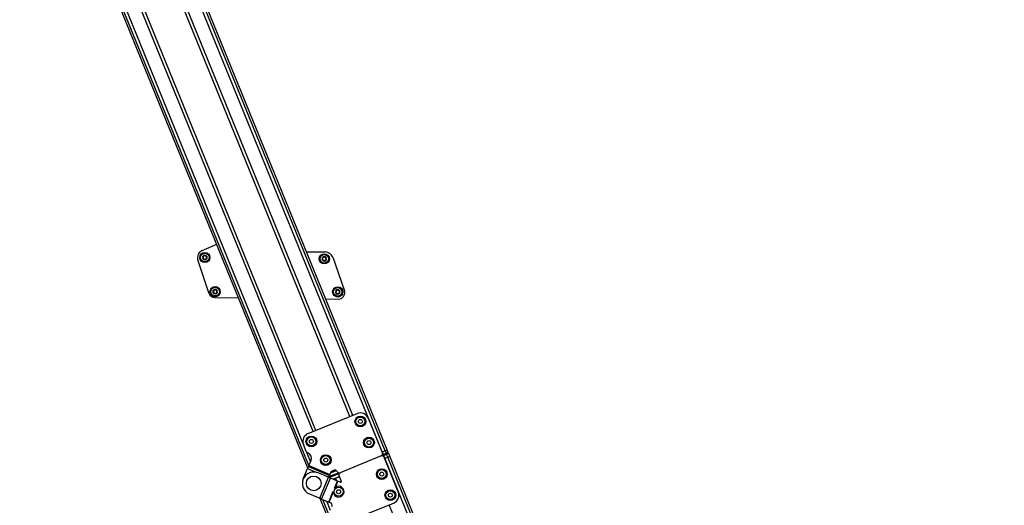
# Model space of a CAD drawing. Extents: x 5 to 415, y 4 to 293.
# Drawn here: x 175 to 232, y 76 to 104 of the extents above; entities that cross this region are included whole.
import ezdxf

# ---------------------------------------------------------------- set-up
doc = ezdxf.new("R2010")
doc.units = 0
doc.linetypes.add('SLD-DURCHGEHEND', pattern=[0])
doc.layers.add('AM_0', color=7, linetype='CONTINUOUS')
doc.layers.add('AM_5', color=5, linetype='SLD-DURCHGEHEND')
doc.styles.add('SLDTEXTSTYLE1', font='TXT', dxfattribs={"width": 0.75})
doc.dimstyles.new('SLDDIMSTYLE0', dxfattribs={"dimtxt": 3.5, "dimasz": 3.302, "dimexe": 0, "dimexo": 0.0625, "dimgap": 0.875, "dimtad": 1, "dimlfac": 15, "dimrnd": 1e-09, "dimzin": 12, "dimtxsty": 'SLDTEXTSTYLE1', "dimsah": 1, "dimcen": 0.09, "dimazin": 3, "dimtfac": 1, "dimtofl": 0, "dimtmove": 0, "dimatfit": 3, "dimtolj": 1, "dimtzin": 12})

# ---------------------------------------------------------------- blocks, each defined once
blk = doc.blocks.new('_D_5')
at = {"layer": 'AM_5', "color": 5, "linetype": 'SLD-DURCHGEHEND'}
for p, q in [((240.359, 86.275), (240.359, 9.334)), ((128.27, 24.525), (128.27, 9.334)), ((128.27, 10.334), (240.359, 10.334))]:
    blk.add_line(p, q, dxfattribs=at)
for points in [[(128.27, 10.334), (131.572, 9.826), (131.572, 10.842)], [(240.359, 10.334), (237.057, 10.842), (237.057, 9.826)]]:
    blk.add_solid(points, dxfattribs=at)
at = {"layer": 'AM_5', "color": 5, "linetype": 'SLD-DURCHGEHEND', "insert": (161.732, 14.845), "char_height": 3.5, "attachment_point": 1, "style": 'SLDTEXTSTYLE1'}
blk.add_mtext('Faltraum (Platzbedarf)', dxfattribs=at)

msp = doc.modelspace()

# ---------------------------------------------------------------- linework, layer by layer
at = {"layer": 'AM_0', "color": 7, "linetype": 'SLD-DURCHGEHEND'}
for p, q in [((169.02108, 133.15243), (191.59506, 77.71509)), ((191.67012, 77.89326), (169.1477, 133.20399)), ((191.31707, 79.23074), (169.31202, 133.2709)), ((191.9118, 79.88532), (171.04391, 131.13284)), ((192.07516, 79.95184), (171.20727, 131.19936)), ((194.07284, 80.76529), (173.73026, 130.72275)), ((194.2362, 80.83181), (173.9207, 130.72275)), ((195.96808, 78.69375), (174.78197, 130.72275)), ((196.13241, 78.76066), (175.05361, 130.52613)), ((196.25902, 78.81222), (175.25689, 130.38942)), ((186.24142, 90.8626), (185.39449, 90.49147)), ((191.52957, 90.42684), (192.62569, 90.41438)), ((193.0607, 90.10236), (193.74799, 88.1451)), ((185.81916, 87.96768), (185.15723, 89.95781)), ((186.13167, 87.73957), (187.51954, 87.72379)), ((192.65401, 87.66543), (193.39787, 87.65697)), ((191.62302, 79.76772), (194.49411, 80.93683)), ((195.14576, 80.66231), (195.97544, 78.62476)), ((191.51103, 78.71694), (191.3485, 79.11608)), ((191.76753, 78.1245), (191.54945, 78.66006)), ((191.61469, 78.6203), (191.60069, 78.6262)), ((195.90224, 78.45099), (196.04351, 78.50851)), ((195.9503, 78.68651), (195.96808, 78.69375)), ((195.96808, 78.69375), (196.13241, 78.76066)), ((195.96808, 78.69375), (196.03094, 78.53939)), ((195.97135, 78.51512), (196.03094, 78.53939)), ((196.03094, 78.53939), (196.19526, 78.6063)), ((196.03094, 78.53939), (196.04351, 78.50851)), ((196.04351, 78.50851), (196.18045, 78.56427)), ((196.05608, 78.47764), (196.04351, 78.50851)), ((196.2204, 78.54455), (196.05608, 78.47764)), ((196.13241, 78.76066), (196.25902, 78.81222)), ((196.13241, 78.76066), (196.19526, 78.6063)), ((196.18045, 78.56427), (196.30252, 78.61398)), ((196.19526, 78.6063), (196.32188, 78.65786)), ((196.34702, 78.59611), (196.2204, 78.54455)), ((196.28326, 78.39019), (196.2204, 78.54455)), ((196.32188, 78.65786), (196.25902, 78.81222)), ((196.40988, 78.44175), (196.34702, 78.59611)), ((191.6687, 77.88989), (191.79247, 78.1837)), ((195.90224, 78.45099), (193.49422, 77.47045)), ((196.05608, 78.47764), (195.99649, 78.45338)), ((196.11894, 78.32328), (196.05608, 78.47764)), ((196.9057, 76.34023), (196.07601, 78.37779)), ((196.10116, 78.31604), (196.11894, 78.32328)), ((196.11894, 78.32328), (196.28326, 78.39019)), ((216.72284, 27.72407), (196.11894, 78.32328)), ((196.28326, 78.39019), (196.40988, 78.44175)), ((216.88716, 27.79098), (196.28326, 78.39019)), ((217.01378, 27.84254), (196.40988, 78.44175)), ((191.33625, 77.10071), (191.59285, 77.70984)), ((191.6412, 77.82462), (191.59285, 77.70984)), ((191.59285, 77.70984), (192.12704, 77.4848)), ((191.6412, 77.82462), (191.65917, 77.86726)), ((191.6412, 77.82462), (192.86996, 77.30699)), ((191.6687, 77.88989), (191.65917, 77.86726)), ((191.65917, 77.86726), (192.88792, 77.34963)), ((191.6687, 77.88989), (192.89745, 77.37226)), ((192.81549, 77.20097), (192.20944, 77.45628)), ((192.82382, 77.19746), (193.49422, 77.47045)), ((192.84212, 77.2409), (193.39997, 77.46806)), ((193.42512, 77.40632), (192.86726, 77.17916)), ((192.88792, 77.34963), (192.86996, 77.30699)), ((192.88792, 77.34963), (192.89745, 77.37226)), ((192.94878, 77.49411), (192.89745, 77.37226)), ((192.93362, 77.45812), (193.27877, 77.59866)), ((193.14668, 77.61686), (193.02138, 77.56583)), ((193.06827, 77.51295), (193.04313, 77.57469)), ((193.06827, 77.51295), (193.27877, 77.59866)), ((192.29786, 75.97222), (192.81549, 77.20097)), ((192.41264, 75.92386), (192.93027, 77.15262)), ((192.81549, 77.20097), (192.93027, 77.15262)), ((192.82382, 77.19746), (192.86996, 77.30699)), ((193.34536, 76.97775), (192.93027, 77.15262)), ((193.44616, 77.23493), (193.08447, 77.08766)), ((193.17178, 76.56571), (193.34536, 76.97775)), ((193.21594, 76.60729), (193.36799, 76.96822)), ((193.21912, 77.14248), (193.44616, 77.23493)), ((193.27395, 77.00784), (193.21912, 77.14248)), ((193.34536, 76.97775), (193.36799, 76.96822)), ((193.50347, 76.91115), (193.36799, 76.96822)), ((193.42102, 77.29668), (193.55662, 76.96367)), ((191.69181, 76.22752), (192.29786, 75.97222)), ((192.82773, 75.749), (193.09281, 76.37826)), ((192.85036, 75.73947), (193.09391, 76.31761)), ((192.41264, 75.92386), (192.29786, 75.97222)), ((192.30619, 75.96871), (212.62995, 26.05745)), ((192.41264, 75.92386), (192.82773, 75.749)), ((212.75657, 26.10901), (192.48436, 75.89365)), ((192.93367, 75.26068), (192.71559, 75.79624)), ((192.85036, 75.73947), (192.82773, 75.749)), ((192.85036, 75.73947), (192.92839, 75.70659)), ((193.76009, 74.51948), (196.63119, 75.68859)), ((215.98407, 27.42324), (196.37327, 75.58357))]:
    msp.add_line(p, q, dxfattribs=at)
for centre, radius in [((185.56842, 90.09457), 0.3), ((185.56842, 90.09457), 0.25), ((192.56797, 90.01501), 0.3), ((192.56797, 90.01501), 0.25), ((186.16717, 88.08764), 0.3), ((186.16717, 88.08764), 0.25), ((193.35542, 88.07434), 0.3), ((193.35542, 88.07434), 0.25), ((194.68268, 80.47375), 0.31667), ((194.68268, 80.47375), 0.2625), ((194.68268, 80.47375), 0.11667), ((191.81158, 79.30464), 0.31667), ((191.81158, 79.30464), 0.2625), ((191.81158, 79.30464), 0.11667), ((195.18552, 79.23887), 0.31667), ((195.18552, 79.23887), 0.2625), ((195.18552, 79.23887), 0.11667), ((192.65401, 78.20805), 0.31667), ((192.65401, 78.20805), 0.2625), ((192.65401, 78.20805), 0.11667), ((195.93978, 77.38655), 0.31667), ((195.93978, 77.38655), 0.2625), ((195.93978, 77.38655), 0.11667), ((191.95062, 76.8419), 0.43333), ((193.40828, 76.35573), 0.2625), ((193.40828, 76.35573), 0.11667), ((196.44262, 76.15167), 0.31667), ((196.44262, 76.15167), 0.2625), ((196.44262, 76.15167), 0.11667)]:
    msp.add_circle(centre, radius, dxfattribs=at)
for centre, radius, start, end in [((185.56842, 90.09457), 0.43333, 113.6635866, 198.3973647), ((185.56842, 90.09457), 0.13, 149.7077786, 209.7077786), ((185.56842, 90.09457), 0.13, 89.7077786, 149.7077786), ((185.56842, 90.09457), 0.09484, 177.8380066, 181.5775505), ((185.56842, 90.09457), 0.09484, 117.8380066, 121.5775505), ((185.56842, 90.09457), 0.13, 29.7077786, 89.7077786), ((185.56842, 90.09457), 0.09484, 57.8380066, 61.5775505), ((185.56842, 90.09457), 0.09484, 357.8380066, 1.5775505), ((185.56842, 90.09457), 0.13, 329.7077786, 29.7077786), ((192.56797, 90.01501), 0.13, 149.7077786, 209.7077786), ((192.56797, 90.01501), 0.13, 89.7077786, 149.7077786), ((192.56797, 90.01501), 0.09484, 117.8380066, 121.5775505), ((192.56797, 90.01501), 0.13, 29.7077786, 89.7077786), ((192.56797, 90.01501), 0.09484, 57.8380066, 61.5775505), ((192.62039, 89.94774), 0.46667, 19.3487354, 89.3487354), ((192.56797, 90.01501), 0.13, 329.7077786, 29.7077786), ((185.56842, 90.09457), 0.13, 209.7077786, 269.7077786), ((185.56842, 90.09457), 0.09484, 237.8380066, 241.5775505), ((185.56842, 90.09457), 0.13, 269.7077786, 329.7077786), ((185.56842, 90.09457), 0.09484, 297.8380066, 301.5775505), ((192.56797, 90.01501), 0.13, 209.7077786, 269.7077786), ((192.56797, 90.01501), 0.09484, 177.8380066, 181.5775505), ((192.56797, 90.01501), 0.09484, 237.8380066, 241.5775505), ((192.56797, 90.01501), 0.13, 269.7077786, 329.7077786), ((192.56797, 90.01501), 0.09484, 297.8380066, 301.5775505), ((192.56797, 90.01501), 0.09484, 357.8380066, 1.5775505), ((186.13546, 88.07288), 0.33333, 198.3973647, 269.3487354), ((186.16717, 88.08764), 0.13, 149.7077786, 209.7077786), ((186.16717, 88.08764), 0.13, 209.7077786, 269.7077786), ((186.16717, 88.08764), 0.13, 89.7077786, 149.7077786), ((186.16717, 88.08764), 0.09484, 177.8380066, 181.5775505), ((186.16717, 88.08764), 0.09484, 237.8380066, 241.5775505), ((186.16717, 88.08764), 0.09484, 117.8380066, 121.5775505), ((186.16717, 88.08764), 0.13, 269.7077786, 329.7077786), ((186.16717, 88.08764), 0.13, 29.7077786, 89.7077786), ((186.16717, 88.08764), 0.09484, 297.8380066, 301.5775505), ((186.16717, 88.08764), 0.09484, 57.8380066, 61.5775505), ((186.16717, 88.08764), 0.09484, 357.8380066, 1.5775505), ((186.16717, 88.08764), 0.13, 329.7077786, 29.7077786), ((193.35542, 88.07434), 0.13, 149.7077786, 209.7077786), ((193.35542, 88.07434), 0.13, 209.7077786, 269.7077786), ((193.35542, 88.07434), 0.13, 89.7077786, 149.7077786), ((193.35542, 88.07434), 0.09484, 177.8380066, 181.5775505), ((193.35542, 88.07434), 0.09484, 237.8380066, 241.5775505), ((193.35542, 88.07434), 0.09484, 117.8380066, 121.5775505), ((193.35542, 88.07434), 0.13, 269.7077786, 329.7077786), ((193.35542, 88.07434), 0.13, 29.7077786, 89.7077786), ((193.40203, 88.02362), 0.36667, 269.3487354, 19.3487354), ((193.35542, 88.07434), 0.09484, 297.8380066, 301.5775505), ((193.35542, 88.07434), 0.09484, 57.8380066, 61.5775505), ((193.35542, 88.07434), 0.09484, 357.8380066, 1.5775505), ((193.35542, 88.07434), 0.13, 329.7077786, 29.7077786), ((194.68268, 80.47375), 0.5, 22.1560594, 112.1560594), ((191.81158, 79.30464), 0.5, 112.1560594, 202.1560594), ((191.66539, 78.77979), 0.16667, 202.1560594, 247.1560594), ((191.48528, 78.31311), 0.33333, 337.1560594, 67.1560594), ((195.85196, 78.57448), 0.13333, 292.1560594, 22.1560594), ((196.16669, 78.59275), 0.03162, 295.7841797, 25.3741794), ((196.19049, 78.53429), 0.03162, 18.9379394, 108.5279391), ((196.29101, 78.64529), 0.03333, 292.1560594, 22.1560594), ((196.31615, 78.58354), 0.03333, 22.1560594, 112.1560594), ((195.95253, 78.3275), 0.13333, 22.1560594, 112.1560594), ((191.95062, 76.8419), 0.66667, 67.1560594, 247.1560594), ((193.07166, 77.44235), 0.13333, 112.1560594, 157.1560594), ((193.19696, 77.49337), 0.13333, 22.1560594, 112.1560594), ((193.44394, 77.59394), 0.13333, 202.1560594, 292.1560594), ((193.54451, 77.34696), 0.13333, 112.1560594, 202.1560594), ((193.51917, 76.94842), 0.04044, 247.1560594, 22.1560594), ((193.40828, 76.35573), 0.31667, 186.912195, 127.3999238), ((196.44262, 76.15167), 0.5, 292.1560594, 22.1560594), ((192.86369, 75.553), 0.16667, 337.1560594, 67.1560594)]:
    msp.add_arc(centre, radius, start, end, dxfattribs=at)
for points, knots in [([(185.45551, 90.03015), (185.45517, 90.03076), (185.45355, 90.03378), (185.45182, 90.03983), (185.45201, 90.04808), (185.45463, 90.0561), (185.45814, 90.06023), (185.45995, 90.06236)], [0, 0, 0, 0, 0.05745915, 0.28128175, 0.50754999, 0.74700435, 1, 1, 1, 1]), ([(185.46028, 90.12789), (185.45832, 90.13031), (185.45437, 90.13514), (185.45207, 90.14463), (185.45286, 90.15342), (185.45521, 90.1582), (185.45617, 90.16015)], [0, 0, 0, 0, 0.28147023, 0.56449248, 0.82235028, 1, 1, 1, 1]), ([(185.45617, 90.16015), (185.45654, 90.16074), (185.45833, 90.16365), (185.4627, 90.16817), (185.46995, 90.17214), (185.4782, 90.17388), (185.48354, 90.1729), (185.48629, 90.1724)], [0, 0, 0, 0, 0.05735812, 0.2811826, 0.50744749, 0.74689421, 1, 1, 1, 1]), ([(185.47361, 90.09196), (185.47336, 90.08978), (185.47286, 90.08533), (185.47028, 90.07692), (185.46602, 90.06892), (185.46161, 90.06415), (185.45995, 90.06236)], [0, 0, 0, 0, 0.18803015, 0.38237841, 0.7677347, 1, 1, 1, 1]), ([(185.46028, 90.12789), (185.46188, 90.12614), (185.46512, 90.12258), (185.46876, 90.11652), (185.47142, 90.1102), (185.47306, 90.10415), (185.47346, 90.10003), (185.47365, 90.09815)], [0, 0, 0, 0, 0.22583242, 0.45720032, 0.64563523, 0.8391284, 1, 1, 1, 1]), ([(185.51876, 90.17537), (185.51674, 90.1745), (185.51263, 90.17271), (185.50406, 90.17073), (185.495, 90.17042), (185.48867, 90.17186), (185.48629, 90.1724)], [0, 0, 0, 0, 0.18803015, 0.38237841, 0.7677347, 1, 1, 1, 1]), ([(185.54321, 90.20488), (185.54249, 90.20262), (185.54102, 90.19803), (185.5376, 90.19185), (185.53345, 90.18639), (185.52903, 90.18195), (185.52566, 90.17953), (185.52413, 90.17844)], [0, 0, 0, 0, 0.225892336, 0.457324965, 0.645749837, 0.839232807, 1, 1, 1, 1]), ([(185.54321, 90.20488), (185.54431, 90.20779), (185.54653, 90.21363), (185.5536, 90.22036), (185.5616, 90.22407), (185.56692, 90.22443), (185.56908, 90.22457)], [0, 0, 0, 0, 0.2816087, 0.5646141, 0.82245865, 1, 1, 1, 1]), ([(185.56908, 90.22457), (185.56978, 90.22455), (185.5732, 90.22445), (185.5793, 90.22292), (185.58636, 90.21863), (185.59199, 90.21236), (185.59382, 90.20725), (185.59475, 90.20462)], [0, 0, 0, 0, 0.05745952, 0.28128211, 0.50755036, 0.74700475, 1, 1, 1, 1]), ([(185.61356, 90.17798), (185.61179, 90.17929), (185.6082, 90.18195), (185.6022, 90.18839), (185.5974, 90.19608), (185.59548, 90.20229), (185.59475, 90.20462)], [0, 0, 0, 0, 0.18803015, 0.38237841, 0.7677347, 1, 1, 1, 1]), ([(185.65134, 90.17156), (185.64902, 90.17105), (185.64432, 90.17003), (185.63725, 90.16991), (185.63044, 90.17077), (185.62439, 90.17237), (185.62062, 90.17408), (185.6189, 90.17486)], [0, 0, 0, 0, 0.22589213, 0.45732453, 0.64574944, 0.83923245, 1, 1, 1, 1]), ([(185.65134, 90.17156), (185.65442, 90.17206), (185.66058, 90.17306), (185.66995, 90.1703), (185.67716, 90.16522), (185.68012, 90.1608), (185.68133, 90.159)], [0, 0, 0, 0, 0.28160819, 0.56461366, 0.82245826, 1, 1, 1, 1]), ([(185.67655, 90.06125), (185.67495, 90.06301), (185.67171, 90.06657), (185.66808, 90.07262), (185.66542, 90.07895), (185.66378, 90.085), (185.66338, 90.08912), (185.66319, 90.091)], [0, 0, 0, 0, 0.22583242, 0.45720032, 0.64563523, 0.8391284, 1, 1, 1, 1]), ([(185.66322, 90.09718), (185.66347, 90.09937), (185.66398, 90.10382), (185.66655, 90.11223), (185.67082, 90.12023), (185.67523, 90.125), (185.67689, 90.12679)], [0, 0, 0, 0, 0.18803015, 0.38237841, 0.7677347, 1, 1, 1, 1]), ([(185.67655, 90.06125), (185.67852, 90.05884), (185.68247, 90.05401), (185.68476, 90.04451), (185.68397, 90.03573), (185.68163, 90.03095), (185.68067, 90.029)], [0, 0, 0, 0, 0.28147023, 0.56449248, 0.82235028, 1, 1, 1, 1]), ([(185.68133, 90.159), (185.68166, 90.15838), (185.68329, 90.15537), (185.68502, 90.14932), (185.68483, 90.14107), (185.68221, 90.13305), (185.67869, 90.12891), (185.67689, 90.12679)], [0, 0, 0, 0, 0.05745915, 0.28128175, 0.50754999, 0.74700435, 1, 1, 1, 1]), ([(192.45983, 90.04833), (192.45786, 90.05074), (192.45392, 90.05558), (192.45162, 90.06507), (192.45241, 90.07385), (192.45476, 90.07863), (192.45572, 90.08058)], [0, 0, 0, 0, 0.28147023, 0.56449248, 0.82235028, 1, 1, 1, 1]), ([(192.45572, 90.08058), (192.45608, 90.08118), (192.45788, 90.08409), (192.46225, 90.08861), (192.4695, 90.09257), (192.47775, 90.09432), (192.48309, 90.09334), (192.48583, 90.09284)], [0, 0, 0, 0, 0.05735812, 0.2811826, 0.50744749, 0.74689421, 1, 1, 1, 1]), ([(192.45983, 90.04833), (192.46143, 90.04657), (192.46467, 90.04301), (192.46831, 90.03696), (192.47097, 90.03063), (192.4726, 90.02459), (192.47301, 90.02046), (192.47319, 90.01859)], [0, 0, 0, 0, 0.22583242, 0.45720032, 0.64563523, 0.8391284, 1, 1, 1, 1]), ([(192.5183, 90.09581), (192.51629, 90.09493), (192.51218, 90.09315), (192.50361, 90.09117), (192.49455, 90.09086), (192.48821, 90.0923), (192.48583, 90.09284)], [0, 0, 0, 0, 0.18803015, 0.38237841, 0.7677347, 1, 1, 1, 1]), ([(192.54276, 90.12532), (192.54203, 90.12305), (192.54057, 90.11846), (192.53715, 90.11229), (192.53299, 90.10682), (192.52858, 90.10238), (192.52521, 90.09997), (192.52368, 90.09887)], [0, 0, 0, 0, 0.22589234, 0.45732496, 0.64574984, 0.83923281, 1, 1, 1, 1]), ([(192.54276, 90.12532), (192.54386, 90.12823), (192.54608, 90.13406), (192.55315, 90.1408), (192.56115, 90.1445), (192.56646, 90.14486), (192.56863, 90.14501)], [0, 0, 0, 0, 0.281608697, 0.564614103, 0.822458654, 1, 1, 1, 1]), ([(192.56863, 90.14501), (192.56933, 90.14499), (192.57275, 90.14488), (192.57885, 90.14336), (192.58591, 90.13907), (192.59154, 90.13279), (192.59336, 90.12768), (192.5943, 90.12505)], [0, 0, 0, 0, 0.05745952, 0.28128211, 0.50755036, 0.74700475, 1, 1, 1, 1]), ([(192.61311, 90.09842), (192.61134, 90.09973), (192.60774, 90.10239), (192.60175, 90.10882), (192.59695, 90.11652), (192.59502, 90.12272), (192.5943, 90.12505)], [0, 0, 0, 0, 0.18803015, 0.38237841, 0.7677347, 1, 1, 1, 1]), ([(192.65089, 90.092), (192.64857, 90.09149), (192.64386, 90.09046), (192.6368, 90.09034), (192.62999, 90.0912), (192.62394, 90.09281), (192.62017, 90.09452), (192.61845, 90.0953)], [0, 0, 0, 0, 0.22589213, 0.45732453, 0.64574944, 0.83923245, 1, 1, 1, 1]), ([(192.65089, 90.092), (192.65396, 90.09249), (192.66013, 90.09349), (192.6695, 90.09073), (192.67671, 90.08566), (192.67967, 90.08124), (192.68088, 90.07943)], [0, 0, 0, 0, 0.28160819, 0.56461366, 0.82245826, 1, 1, 1, 1]), ([(192.66277, 90.01762), (192.66302, 90.01981), (192.66353, 90.02425), (192.6661, 90.03266), (192.67036, 90.04067), (192.67478, 90.04543), (192.67644, 90.04722)], [0, 0, 0, 0, 0.18803015, 0.38237841, 0.7677347, 1, 1, 1, 1]), ([(192.68088, 90.07943), (192.68121, 90.07882), (192.68283, 90.0758), (192.68456, 90.06976), (192.68437, 90.0615), (192.68176, 90.05349), (192.67824, 90.04935), (192.67644, 90.04722)], [0, 0, 0, 0, 0.05745915, 0.28128175, 0.50754999, 0.74700435, 1, 1, 1, 1]), ([(185.4855, 90.01759), (185.48242, 90.01709), (185.47626, 90.01609), (185.46689, 90.01885), (185.45968, 90.02392), (185.45671, 90.02835), (185.45551, 90.03015)], [0, 0, 0, 0, 0.28160819, 0.56461366, 0.82245826, 1, 1, 1, 1]), ([(185.4855, 90.01759), (185.48782, 90.01809), (185.49252, 90.01912), (185.49958, 90.01924), (185.50639, 90.01838), (185.51244, 90.01678), (185.51622, 90.01506), (185.51793, 90.01429)], [0, 0, 0, 0, 0.22589213, 0.45732453, 0.64574944, 0.83923245, 1, 1, 1, 1]), ([(185.52328, 90.01116), (185.52505, 90.00986), (185.52864, 90.00719), (185.53464, 90.00076), (185.53944, 89.99307), (185.54136, 89.98686), (185.54208, 89.98453)], [0, 0, 0, 0, 0.18803015, 0.38237841, 0.7677347, 1, 1, 1, 1]), ([(185.56776, 89.96458), (185.56706, 89.9646), (185.56364, 89.9647), (185.55753, 89.96622), (185.55048, 89.97052), (185.54485, 89.97679), (185.54302, 89.9819), (185.54208, 89.98453)], [0, 0, 0, 0, 0.057459517, 0.281282113, 0.507550362, 0.747004754, 1, 1, 1, 1]), ([(185.59363, 89.98427), (185.59253, 89.98136), (185.59031, 89.97552), (185.58323, 89.96878), (185.57523, 89.96508), (185.56992, 89.96472), (185.56776, 89.96458)], [0, 0, 0, 0, 0.2816087, 0.5646141, 0.82245865, 1, 1, 1, 1]), ([(185.59363, 89.98427), (185.59435, 89.98653), (185.59582, 89.99112), (185.59924, 89.99729), (185.60339, 90.00276), (185.60781, 90.0072), (185.61118, 90.00961), (185.61271, 90.01071)], [0, 0, 0, 0, 0.22589234, 0.45732496, 0.64574984, 0.83923281, 1, 1, 1, 1]), ([(185.61808, 90.01378), (185.6201, 90.01465), (185.6242, 90.01644), (185.63278, 90.01841), (185.64184, 90.01872), (185.64817, 90.01729), (185.65055, 90.01674)], [0, 0, 0, 0, 0.18803015, 0.38237841, 0.7677347, 1, 1, 1, 1]), ([(185.68067, 90.029), (185.6803, 90.02841), (185.6785, 90.0255), (185.67413, 90.02097), (185.66689, 90.01701), (185.65864, 90.01527), (185.6533, 90.01624), (185.65055, 90.01674)], [0, 0, 0, 0, 0.05735812, 0.2811826, 0.50744749, 0.74689421, 1, 1, 1, 1]), ([(192.45505, 89.95058), (192.45472, 89.9512), (192.4531, 89.95421), (192.45137, 89.96026), (192.45156, 89.96852), (192.45418, 89.97653), (192.45769, 89.98067), (192.4595, 89.98279)], [0, 0, 0, 0, 0.05745915, 0.28128175, 0.50754999, 0.74700435, 1, 1, 1, 1]), ([(192.48504, 89.93802), (192.48197, 89.93752), (192.47581, 89.93652), (192.46644, 89.93928), (192.45923, 89.94436), (192.45626, 89.94878), (192.45505, 89.95058)], [0, 0, 0, 0, 0.28160819, 0.56461366, 0.82245826, 1, 1, 1, 1]), ([(192.47316, 90.0124), (192.47291, 90.01021), (192.4724, 90.00577), (192.46983, 89.99735), (192.46557, 89.98935), (192.46116, 89.98459), (192.4595, 89.98279)], [0, 0, 0, 0, 0.18803015, 0.38237841, 0.7677347, 1, 1, 1, 1]), ([(192.48504, 89.93802), (192.48737, 89.93853), (192.49207, 89.93956), (192.49913, 89.93968), (192.50594, 89.93881), (192.51199, 89.93721), (192.51577, 89.9355), (192.51748, 89.93472)], [0, 0, 0, 0, 0.22589213, 0.45732453, 0.64574944, 0.83923245, 1, 1, 1, 1]), ([(192.52283, 89.9316), (192.52459, 89.93029), (192.52819, 89.92763), (192.53419, 89.92119), (192.53899, 89.9135), (192.54091, 89.9073), (192.54163, 89.90496)], [0, 0, 0, 0, 0.18803015, 0.38237841, 0.7677347, 1, 1, 1, 1]), ([(192.5673, 89.88501), (192.5666, 89.88503), (192.56318, 89.88513), (192.55708, 89.88666), (192.55003, 89.89095), (192.54439, 89.89722), (192.54257, 89.90234), (192.54163, 89.90496)], [0, 0, 0, 0, 0.057459517, 0.281282113, 0.507550362, 0.747004754, 1, 1, 1, 1]), ([(192.59318, 89.9047), (192.59207, 89.90179), (192.58986, 89.89595), (192.58278, 89.88922), (192.57478, 89.88551), (192.56947, 89.88516), (192.5673, 89.88501)], [0, 0, 0, 0, 0.2816087, 0.5646141, 0.82245865, 1, 1, 1, 1]), ([(192.59318, 89.9047), (192.5939, 89.90697), (192.59536, 89.91155), (192.59879, 89.91773), (192.60294, 89.9232), (192.60735, 89.92763), (192.61073, 89.93005), (192.61226, 89.93114)], [0, 0, 0, 0, 0.22589234, 0.45732496, 0.64574984, 0.83923281, 1, 1, 1, 1]), ([(192.61763, 89.93421), (192.61965, 89.93509), (192.62375, 89.93687), (192.63232, 89.93885), (192.64138, 89.93916), (192.64772, 89.93772), (192.6501, 89.93718)], [0, 0, 0, 0, 0.18803015, 0.38237841, 0.7677347, 1, 1, 1, 1]), ([(192.68022, 89.94944), (192.67985, 89.94884), (192.67805, 89.94593), (192.67368, 89.94141), (192.66644, 89.93744), (192.65819, 89.9357), (192.65285, 89.93668), (192.6501, 89.93718)], [0, 0, 0, 0, 0.057358121, 0.281182604, 0.507447495, 0.746894212, 1, 1, 1, 1]), ([(192.6761, 89.98169), (192.6745, 89.98345), (192.67126, 89.98701), (192.66763, 89.99306), (192.66497, 89.99939), (192.66333, 90.00543), (192.66292, 90.00956), (192.66274, 90.01143)], [0, 0, 0, 0, 0.22583242, 0.45720032, 0.64563523, 0.8391284, 1, 1, 1, 1]), ([(192.6761, 89.98169), (192.67807, 89.97928), (192.68201, 89.97444), (192.68431, 89.96495), (192.68352, 89.95616), (192.68117, 89.95139), (192.68022, 89.94944)], [0, 0, 0, 0, 0.28147023, 0.56449248, 0.82235028, 1, 1, 1, 1]), ([(186.05426, 88.02321), (186.05392, 88.02383), (186.0523, 88.02684), (186.05057, 88.03289), (186.05076, 88.04115), (186.05338, 88.04916), (186.05689, 88.0533), (186.0587, 88.05542)], [0, 0, 0, 0, 0.05745915, 0.28128175, 0.50754999, 0.74700435, 1, 1, 1, 1]), ([(186.05903, 88.12096), (186.05707, 88.12337), (186.05312, 88.12821), (186.05082, 88.1377), (186.05161, 88.14648), (186.05396, 88.15126), (186.05492, 88.15321)], [0, 0, 0, 0, 0.28147023, 0.56449248, 0.82235028, 1, 1, 1, 1]), ([(186.08425, 88.01065), (186.08117, 88.01015), (186.07501, 88.00915), (186.06564, 88.01191), (186.05843, 88.01699), (186.05546, 88.02141), (186.05426, 88.02321)], [0, 0, 0, 0, 0.28160819, 0.56461366, 0.82245826, 1, 1, 1, 1]), ([(186.05492, 88.15321), (186.05529, 88.15381), (186.05708, 88.15672), (186.06145, 88.16124), (186.0687, 88.1652), (186.07695, 88.16695), (186.08229, 88.16597), (186.08503, 88.16547)], [0, 0, 0, 0, 0.05735812, 0.2811826, 0.50744749, 0.74689421, 1, 1, 1, 1]), ([(186.07236, 88.08503), (186.07211, 88.08284), (186.07161, 88.0784), (186.06903, 88.06998), (186.06477, 88.06198), (186.06036, 88.05722), (186.0587, 88.05542)], [0, 0, 0, 0, 0.18803015, 0.38237841, 0.7677347, 1, 1, 1, 1]), ([(186.05903, 88.12096), (186.06063, 88.1192), (186.06387, 88.11564), (186.06751, 88.10959), (186.07017, 88.10326), (186.07181, 88.09722), (186.07221, 88.09309), (186.0724, 88.09122)], [0, 0, 0, 0, 0.22583242, 0.45720032, 0.64563523, 0.8391284, 1, 1, 1, 1]), ([(186.08425, 88.01065), (186.08657, 88.01116), (186.09127, 88.01219), (186.09833, 88.01231), (186.10514, 88.01144), (186.11119, 88.00984), (186.11497, 88.00813), (186.11668, 88.00735)], [0, 0, 0, 0, 0.22589213, 0.45732453, 0.64574944, 0.83923245, 1, 1, 1, 1]), ([(186.1175, 88.16844), (186.11549, 88.16756), (186.11138, 88.16578), (186.10281, 88.1638), (186.09375, 88.16349), (186.08742, 88.16493), (186.08503, 88.16547)], [0, 0, 0, 0, 0.18803015, 0.38237841, 0.7677347, 1, 1, 1, 1]), ([(186.12203, 88.00423), (186.1238, 88.00292), (186.12739, 88.00026), (186.13339, 87.99382), (186.13819, 87.98613), (186.14011, 87.97993), (186.14083, 87.97759)], [0, 0, 0, 0, 0.18803015, 0.38237841, 0.7677347, 1, 1, 1, 1]), ([(186.14196, 88.19795), (186.14124, 88.19568), (186.13977, 88.19109), (186.13635, 88.18492), (186.13219, 88.17945), (186.12778, 88.17501), (186.12441, 88.1726), (186.12288, 88.1715)], [0, 0, 0, 0, 0.225892336, 0.457324965, 0.645749837, 0.839232807, 1, 1, 1, 1]), ([(186.16651, 87.95764), (186.16581, 87.95766), (186.16239, 87.95776), (186.15628, 87.95929), (186.14923, 87.96358), (186.1436, 87.96985), (186.14177, 87.97497), (186.14083, 87.97759)], [0, 0, 0, 0, 0.057459517, 0.281282113, 0.507550362, 0.747004754, 1, 1, 1, 1]), ([(186.14196, 88.19795), (186.14306, 88.20086), (186.14528, 88.20669), (186.15235, 88.21343), (186.16035, 88.21713), (186.16567, 88.21749), (186.16783, 88.21764)], [0, 0, 0, 0, 0.2816087, 0.5646141, 0.82245865, 1, 1, 1, 1]), ([(186.19238, 87.97733), (186.19127, 87.97442), (186.18906, 87.96858), (186.18198, 87.96185), (186.17398, 87.95814), (186.16867, 87.95779), (186.16651, 87.95764)], [0, 0, 0, 0, 0.2816087, 0.5646141, 0.82245865, 1, 1, 1, 1]), ([(186.16783, 88.21764), (186.16853, 88.21762), (186.17195, 88.21751), (186.17805, 88.21599), (186.18511, 88.2117), (186.19074, 88.20542), (186.19257, 88.20031), (186.1935, 88.19768)], [0, 0, 0, 0, 0.05745952, 0.28128211, 0.50755036, 0.74700475, 1, 1, 1, 1]), ([(186.19238, 87.97733), (186.1931, 87.9796), (186.19456, 87.98418), (186.19799, 87.99036), (186.20214, 87.99583), (186.20656, 88.00026), (186.20993, 88.00268), (186.21146, 88.00377)], [0, 0, 0, 0, 0.22589234, 0.45732496, 0.64574984, 0.83923281, 1, 1, 1, 1]), ([(186.21231, 88.17105), (186.21054, 88.17236), (186.20695, 88.17502), (186.20095, 88.18145), (186.19615, 88.18915), (186.19423, 88.19535), (186.1935, 88.19768)], [0, 0, 0, 0, 0.18803015, 0.38237841, 0.7677347, 1, 1, 1, 1]), ([(186.21683, 88.00684), (186.21885, 88.00772), (186.22295, 88.0095), (186.23153, 88.01148), (186.24059, 88.01179), (186.24692, 88.01035), (186.2493, 88.00981)], [0, 0, 0, 0, 0.18803015, 0.38237841, 0.7677347, 1, 1, 1, 1]), ([(186.25009, 88.16463), (186.24777, 88.16412), (186.24307, 88.16309), (186.236, 88.16297), (186.22919, 88.16383), (186.22314, 88.16544), (186.21937, 88.16715), (186.21765, 88.16793)], [0, 0, 0, 0, 0.22589213, 0.45732453, 0.64574944, 0.83923245, 1, 1, 1, 1]), ([(186.27942, 88.02207), (186.27905, 88.02147), (186.27725, 88.01856), (186.27288, 88.01404), (186.26564, 88.01007), (186.25739, 88.00833), (186.25205, 88.00931), (186.2493, 88.00981)], [0, 0, 0, 0, 0.05735812, 0.2811826, 0.50744749, 0.74689421, 1, 1, 1, 1]), ([(186.25009, 88.16463), (186.25317, 88.16512), (186.25933, 88.16612), (186.2687, 88.16336), (186.27591, 88.15829), (186.27887, 88.15387), (186.28008, 88.15206)], [0, 0, 0, 0, 0.28160819, 0.56461366, 0.82245826, 1, 1, 1, 1]), ([(186.2753, 88.05432), (186.2737, 88.05608), (186.27046, 88.05964), (186.26683, 88.06569), (186.26417, 88.07202), (186.26253, 88.07806), (186.26213, 88.08219), (186.26194, 88.08406)], [0, 0, 0, 0, 0.22583242, 0.45720032, 0.64563523, 0.8391284, 1, 1, 1, 1]), ([(186.26197, 88.09025), (186.26222, 88.09244), (186.26273, 88.09688), (186.2653, 88.10529), (186.26957, 88.1133), (186.27398, 88.11806), (186.27564, 88.11985)], [0, 0, 0, 0, 0.18803015, 0.38237841, 0.7677347, 1, 1, 1, 1]), ([(186.2753, 88.05432), (186.27727, 88.05191), (186.28122, 88.04707), (186.28351, 88.03758), (186.28272, 88.02879), (186.28038, 88.02401), (186.27942, 88.02207)], [0, 0, 0, 0, 0.28147023, 0.56449248, 0.82235028, 1, 1, 1, 1]), ([(186.28008, 88.15206), (186.28041, 88.15145), (186.28204, 88.14843), (186.28377, 88.14239), (186.28358, 88.13413), (186.28096, 88.12612), (186.27744, 88.12198), (186.27564, 88.11985)], [0, 0, 0, 0, 0.05745915, 0.28128175, 0.50754999, 0.74700435, 1, 1, 1, 1]), ([(193.24251, 88.00991), (193.24218, 88.01053), (193.24055, 88.01354), (193.23882, 88.01959), (193.23901, 88.02784), (193.24163, 88.03586), (193.24515, 88.04), (193.24695, 88.04212)], [0, 0, 0, 0, 0.05745915, 0.28128175, 0.50754999, 0.74700435, 1, 1, 1, 1]), ([(193.24729, 88.10766), (193.24532, 88.11007), (193.24137, 88.1149), (193.23907, 88.1244), (193.23987, 88.13318), (193.24221, 88.13796), (193.24317, 88.13991)], [0, 0, 0, 0, 0.28147023, 0.56449248, 0.82235028, 1, 1, 1, 1]), ([(193.2725, 87.99735), (193.26942, 87.99685), (193.26326, 87.99585), (193.25389, 87.99861), (193.24668, 88.00369), (193.24372, 88.00811), (193.24251, 88.00991)], [0, 0, 0, 0, 0.28160819, 0.56461366, 0.82245826, 1, 1, 1, 1]), ([(193.24317, 88.13991), (193.24354, 88.1405), (193.24533, 88.14342), (193.24971, 88.14794), (193.25695, 88.1519), (193.2652, 88.15364), (193.27054, 88.15267), (193.27329, 88.15217)], [0, 0, 0, 0, 0.05735812, 0.2811826, 0.50744749, 0.74689421, 1, 1, 1, 1]), ([(193.26062, 88.07173), (193.26037, 88.06954), (193.25986, 88.0651), (193.25728, 88.05668), (193.25302, 88.04868), (193.24861, 88.04391), (193.24695, 88.04212)], [0, 0, 0, 0, 0.18803015, 0.38237841, 0.7677347, 1, 1, 1, 1]), ([(193.24729, 88.10766), (193.24889, 88.1059), (193.25213, 88.10234), (193.25576, 88.09629), (193.25842, 88.08996), (193.26006, 88.08392), (193.26046, 88.07979), (193.26065, 88.07791)], [0, 0, 0, 0, 0.22583242, 0.45720032, 0.64563523, 0.8391284, 1, 1, 1, 1]), ([(193.2725, 87.99735), (193.27482, 87.99786), (193.27952, 87.99888), (193.28658, 87.99901), (193.29339, 87.99814), (193.29945, 87.99654), (193.30322, 87.99483), (193.30493, 87.99405)], [0, 0, 0, 0, 0.22589213, 0.45732453, 0.64574944, 0.83923245, 1, 1, 1, 1]), ([(193.30576, 88.15513), (193.30374, 88.15426), (193.29964, 88.15248), (193.29106, 88.1505), (193.282, 88.15019), (193.27567, 88.15162), (193.27329, 88.15217)], [0, 0, 0, 0, 0.18803015, 0.38237841, 0.7677347, 1, 1, 1, 1]), ([(193.31028, 87.99093), (193.31205, 87.98962), (193.31564, 87.98696), (193.32164, 87.98052), (193.32644, 87.97283), (193.32836, 87.96663), (193.32909, 87.96429)], [0, 0, 0, 0, 0.18803015, 0.38237841, 0.7677347, 1, 1, 1, 1]), ([(193.33021, 88.18464), (193.32949, 88.18238), (193.32802, 88.17779), (193.3246, 88.17162), (193.32045, 88.16615), (193.31603, 88.16171), (193.31266, 88.1593), (193.31113, 88.1582)], [0, 0, 0, 0, 0.22589234, 0.45732496, 0.64574984, 0.83923281, 1, 1, 1, 1]), ([(193.35476, 87.94434), (193.35406, 87.94436), (193.35064, 87.94446), (193.34453, 87.94599), (193.33748, 87.95028), (193.33185, 87.95655), (193.33002, 87.96167), (193.32909, 87.96429)], [0, 0, 0, 0, 0.057459517, 0.281282113, 0.507550362, 0.747004754, 1, 1, 1, 1]), ([(193.33021, 88.18464), (193.33131, 88.18755), (193.33353, 88.19339), (193.3406, 88.20013), (193.34861, 88.20383), (193.35392, 88.20419), (193.35608, 88.20434)], [0, 0, 0, 0, 0.281608697, 0.564614103, 0.822458654, 1, 1, 1, 1]), ([(193.38063, 87.96403), (193.37953, 87.96112), (193.37731, 87.95528), (193.37024, 87.94855), (193.36223, 87.94484), (193.35692, 87.94448), (193.35476, 87.94434)], [0, 0, 0, 0, 0.2816087, 0.5646141, 0.82245865, 1, 1, 1, 1]), ([(193.35608, 88.20434), (193.35678, 88.20431), (193.3602, 88.20421), (193.36631, 88.20269), (193.37336, 88.19839), (193.37899, 88.19212), (193.38082, 88.18701), (193.38176, 88.18438)], [0, 0, 0, 0, 0.05745952, 0.28128211, 0.50755036, 0.74700475, 1, 1, 1, 1]), ([(193.38063, 87.96403), (193.38135, 87.96629), (193.38282, 87.97088), (193.38624, 87.97706), (193.39039, 87.98252), (193.39481, 87.98696), (193.39818, 87.98938), (193.39971, 87.99047)], [0, 0, 0, 0, 0.22589234, 0.45732496, 0.64574984, 0.83923281, 1, 1, 1, 1]), ([(193.40056, 88.15775), (193.39879, 88.15905), (193.3952, 88.16172), (193.3892, 88.16815), (193.3844, 88.17584), (193.38248, 88.18205), (193.38176, 88.18438)], [0, 0, 0, 0, 0.18803015, 0.38237841, 0.7677347, 1, 1, 1, 1]), ([(193.40508, 87.99354), (193.4071, 87.99442), (193.4112, 87.9962), (193.41978, 87.99818), (193.42884, 87.99849), (193.43517, 87.99705), (193.43755, 87.99651)], [0, 0, 0, 0, 0.18803015, 0.38237841, 0.7677347, 1, 1, 1, 1]), ([(193.43834, 88.15132), (193.43602, 88.15082), (193.43132, 88.14979), (193.42426, 88.14967), (193.41745, 88.15053), (193.4114, 88.15214), (193.40762, 88.15385), (193.40591, 88.15462)], [0, 0, 0, 0, 0.22589213, 0.45732453, 0.64574944, 0.83923245, 1, 1, 1, 1]), ([(193.46767, 88.00876), (193.4673, 88.00817), (193.46551, 88.00526), (193.46114, 88.00074), (193.45389, 87.99677), (193.44564, 87.99503), (193.4403, 87.99601), (193.43755, 87.99651)], [0, 0, 0, 0, 0.057358121, 0.281182604, 0.507447495, 0.746894212, 1, 1, 1, 1]), ([(193.43834, 88.15132), (193.44142, 88.15182), (193.44758, 88.15282), (193.45695, 88.15006), (193.46416, 88.14499), (193.46712, 88.14056), (193.46833, 88.13876)], [0, 0, 0, 0, 0.28160819, 0.56461366, 0.82245826, 1, 1, 1, 1]), ([(193.46355, 88.04102), (193.46195, 88.04277), (193.45871, 88.04633), (193.45508, 88.05239), (193.45242, 88.05871), (193.45078, 88.06476), (193.45038, 88.06889), (193.45019, 88.07076)], [0, 0, 0, 0, 0.22583242, 0.45720032, 0.64563523, 0.8391284, 1, 1, 1, 1]), ([(193.45023, 88.07695), (193.45048, 88.07913), (193.45098, 88.08358), (193.45356, 88.09199), (193.45782, 88.09999), (193.46223, 88.10476), (193.46389, 88.10655)], [0, 0, 0, 0, 0.18803015, 0.38237841, 0.7677347, 1, 1, 1, 1]), ([(193.46355, 88.04102), (193.46552, 88.03861), (193.46947, 88.03377), (193.47177, 88.02428), (193.47097, 88.01549), (193.46863, 88.01071), (193.46767, 88.00876)], [0, 0, 0, 0, 0.28147023, 0.56449248, 0.82235028, 1, 1, 1, 1]), ([(193.46833, 88.13876), (193.46867, 88.13815), (193.47029, 88.13513), (193.47202, 88.12908), (193.47183, 88.12083), (193.46921, 88.11281), (193.4657, 88.10868), (193.46389, 88.10655)], [0, 0, 0, 0, 0.05745915, 0.28128175, 0.50754999, 0.74700435, 1, 1, 1, 1]), ([(196.30607, 78.61556), (196.30617, 78.61561), (196.30652, 78.61577), (196.30418, 78.61472), (196.30252, 78.61398)], [0, 0, 0, 0, 0.28843181, 1, 1, 1, 1]), ([(196.30252, 78.61398), (196.30406, 78.61455), (196.30646, 78.61545), (196.30624, 78.61536), (196.30617, 78.61533)], [0, 0, 0, 0, 0.64029395, 1, 1, 1, 1])]:
    msp.add_open_spline(points, degree=3, knots=knots, dxfattribs=at)

# ---------------------------------------------------------------- dimensions: what is measured, and where the dimension line sits
at = {"layer": 'AM_5', "color": 5, "linetype": 'SLD-DURCHGEHEND'}
dim = msp.add_linear_dim(base=(240.35907, 10.33364), p1=(128.27026, 25.52454), p2=(240.35907, 87.27494), angle=0, text='Faltraum (Platzbedarf)', dimstyle='SLDDIMSTYLE0', dxfattribs=at)
dim.commit()
dim.dimension.update_dxf_attribs({"geometry": '_D_5', "text_midpoint": (186.94421, 10.33364), "dimtype": 160})

doc.saveas('drawing.dxf')
